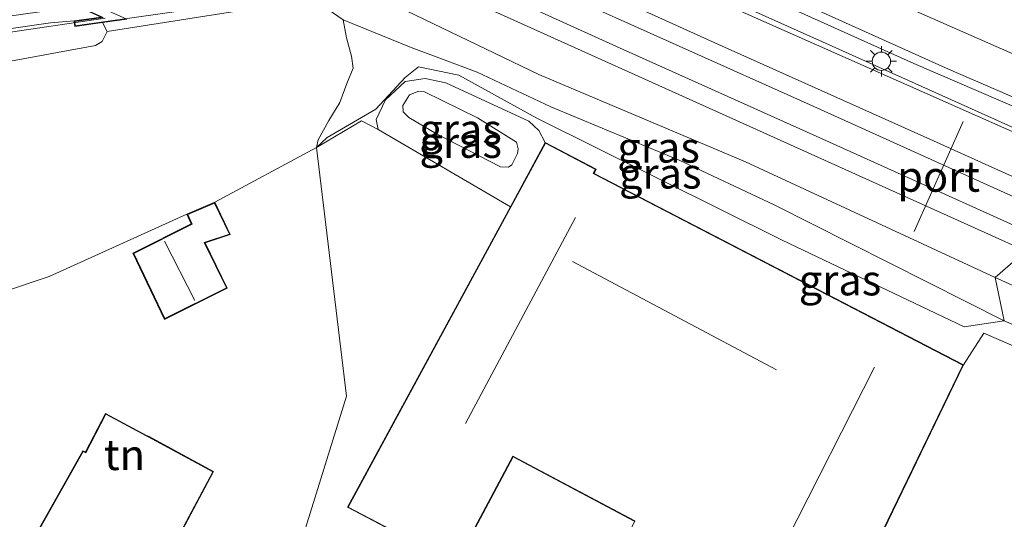
# Model space of a CAD drawing. Units: metres. Extents: x 179992 to 190000, y 320436 to 325002.
# Drawn here: x 182555 to 182636, y 320849 to 320890 of the extents above; entities that cross this region are included whole.
import ezdxf
from ezdxf.enums import TextEntityAlignment as Align

# ---------------------------------------------------------------- set-up
doc = ezdxf.new("R2010")
doc.units = ezdxf.units.M
doc.linetypes.add('IE-TERREINAFSCHEIDING', pattern=[10, 8, -2])
doc.layers.get('0').update_dxf_attribs({"lineweight": 25})
for name, color, linetype, lineweight in [('B-ME-BV-GELEIDECONSTRUCTIE-GELEIDERAIL-L-B1', 213, 'BV-GELEIDERAIL', 18), ('B-ME-GR-BOMENSTRUIKEN-GV-B6', 93, 'Continuous', 18), ('B-ME-GW-KRUINLIJN-L-B1', 93, 'Continuous', 18), ('B-ME-GW-TEENLIJN-L-B1', 93, 'Continuous', 18), ('B-ME-IE-GRASLAND-GV-B6', 93, 'Continuous', 18), ('B-ME-IE-GRONDWERKLIJN-GROND_INGERICHT-GV-B6', 253, 'Continuous', 18), ('B-ME-IE-HULPGEOMETRIE-L-B1', 53, 'Continuous', 18), ('B-ME-IE-MEUBILAIR_WEGMEUBILAIR-LICHTMAST-S-B1', 8, 'Continuous', 18), ('B-ME-IE-TERREINAFSCHEIDING-RASTERHEKWERK-L-B1', 8, 'IE-TERREINAFSCHEIDING', 18), ('B-ME-KG-KADASTRAAL-DAKRAND-L-B1', 13, 'Continuous', 18), ('B-ME-KG-KADASTRAAL-NOKLIJN-L-B1', 13, 'Continuous', 18), ('B-ME-KW-LANDHOOFD-GV-B6', 173, 'Continuous', 18), ('B-ME-KW-VIADUCT-GV-B7', 173, 'Continuous', 18), ('B-ME-MW-MUUR-GV-B6', 8, 'IE-TERREINAFSCHEIDING-KUNSTMATIG', 18), ('B-ME-OB-BEKLEDING-GV-B6', 253, 'Continuous', 18), ('B-ME-SB-SPOOR-GV-B6', 253, 'Continuous', 18), ('B-ME-SB-SPOOR-L-B1', 253, 'Continuous', 18), ('B-ME-VH-VERH_SOORT-BITUMEN-GV-B6', 8, 'IE-TERREINAFSCHEIDING-NATUURLIJK-HOUTWAL', 18), ('B-ME-VW-MARKERING-STREEP-015-L-B1', 7, 'Continuous', 18), ('B-ME-VW-MEUBILAIR_WEGMEUBILAIR-PORTAAL-L-B1', 8, 'Continuous', 18)]:
    doc.layers.add(name, color=color, linetype=linetype, lineweight=lineweight)
doc.styles.add('NLCS-ISO', font='NLCS-ISO.TTF')
doc.linetypes.add('BV-GELEIDERAIL', pattern='A,10,-3,[108,NLCS.SHX,S=1,R=0,X=0,Y=0],-3', length=16)
doc.linetypes.add('IE-TERREINAFSCHEIDING-KUNSTMATIG', pattern='A,4,[82,NLCS.SHX,S=0.75,R=90,X=0,Y=0],4,-2', length=10)
doc.linetypes.add('IE-TERREINAFSCHEIDING-NATUURLIJK-HOUTWAL', pattern='A,7,-1.5,[67,NLCS.SHX,S=0.75,R=45,X=0,Y=0],-1.5,7,-1.5,[70,NLCS.SHX,S=0.75,R=0,X=0,Y=0],-1.5', length=20)

# ---------------------------------------------------------------- blocks, each defined once
blk = doc.blocks.new('lantaarnpaal')
for p, q in [((-0.884, 0.884), (-0.53, 0.53)), ((0, 0.75), (0, 1.25)), ((0.53, 0.53), (0.884, 0.884)), ((-0.75, 0), (-1.25, 0)), ((0.75, 0), (1.25, 0)), ((-0.53, -0.53), (-0.884, -0.884)), ((0, -0.75), (0, -1.25)), ((0.53, -0.53), (0.884, -0.884))]:
    blk.add_line(p, q)
blk.add_circle((0, 0), 0.75)

msp = doc.modelspace()

# ---------------------------------------------------------------- linework, layer by layer
at = {"layer": 'B-ME-BV-GELEIDECONSTRUCTIE-GELEIDERAIL-L-B1'}
for points in [[(182474.3936, 320966.9437, 68.0076), (182480.4994, 320962.3858, 68.1328), (182488.6108, 320956.535, 68.3081), (182497.4045, 320950.4645, 68.4237), (182505.787, 320944.9649, 68.5397), (182514.3745, 320939.832, 68.7338), (182523.1259, 320934.9936, 68.8727), (182532.081, 320930.5191, 69.1087), (182541.1238, 320926.2022, 69.3), (182543.9593, 320924.8363, 69.3634), (182586.8799, 320905.4986, 70.4572), (182628.3194, 320886.8282, 71.5279), (182642.3433, 320880.787, 71.924), (182647.06, 320878.8848, 72.0696)], [(182489.5543, 320880.2533, 74.345), (182512.9333, 320883.4716, 74.9149), (182536.5009, 320886.7659, 75.5224), (182562.0179, 320890.5499, 76.2623)]]:
    msp.add_polyline3d(points, dxfattribs=at)
at = {"layer": 'B-ME-GR-BOMENSTRUIKEN-GV-B6'}
for points in [[(182546.219, 320885.56, 75), (182561.219, 320888.32, 75.335), (182561.781, 320888.637, 75.335), (182562.187, 320889.452, 75.267), (182579.066, 320892.147, 66.987), (182581.526, 320890.416, 67.835), (182581.815, 320888.943, 68.039), (182582.221, 320887.427, 68.187), (182582.347, 320886.441, 68.14), (182581.853, 320885.184, 67.988), (182581.271, 320883.643, 67.95), (182580.359, 320882.163, 67.801), (182579.498, 320880.574, 67.712), (182579.351, 320879.939, 67.777)], [(182579.351, 320879.939, 67.777), (182571.014, 320875.452, 67.364), (182568.725, 320874.479, 67.033), (182557.421, 320869.362, 66.019), (182541.206, 320863.91, 64.382)]]:
    msp.add_polyline3d(points, dxfattribs=at)
at = {"layer": 'B-ME-GW-KRUINLIJN-L-B1'}
for points in [[(182581.526, 320890.416, 67.835), (182587.124, 320888.154, 67.92), (182592.527, 320886.116, 67.928), (182598.568, 320883.271, 68.039), (182609.099, 320878.893, 67.89), (182616.888, 320875.236, 68.179), (182635.731, 320865.721, 68.75)], [(182589.199, 320881.063, 69.069), (182586.933, 320882.412, 69.082), (182586.466, 320882.871, 69.106), (182586.431, 320883.386, 69.111), (182586.983, 320884.268, 69.148), (182587.741, 320884.567, 69.152), (182588.218, 320884.509, 69.144), (182592.549, 320882.383, 69.309), (182595.754, 320880.389, 69.127), (182595.895, 320879.83, 69.127), (182595.846, 320879.444, 69.127), (182595.359, 320878.516, 69.131), (182595.098, 320878.319, 69.131), (182594.451, 320878.363, 69.032), (182589.199, 320881.063, 69.069)], [(182635.731, 320865.721, 68.75), (182642.535, 320862.769, 68.771), (182662.556, 320853.756, 68.551), (182665.201, 320852.631, 68.473)]]:
    msp.add_polyline3d(points, dxfattribs=at)
at = {"layer": 'B-ME-GW-TEENLIJN-L-B1'}
msp.add_polyline3d([(182584.398, 320881.408, 67.976), (182584.24, 320882.242, 68.199), (182585.024, 320883.849, 68.27), (182586.634, 320885.346, 68.357), (182588.267, 320885.611, 68.477), (182589.957, 320885.246, 68.539), (182596.749, 320882.11, 68.547), (182597.584, 320881.338, 68.535), (182598.112, 320880.363, 68.514)], dxfattribs=at)
at = {"layer": 'B-ME-IE-GRASLAND-GV-B6'}
for points in [[(182536.907, 320929.098, 68.526), (182560.7625, 320918.1432, 69.064), (182591.92, 320904.0495, 69.8905), (182631.1656, 320886.3657, 70.9426), (182642.9245, 320881.2819, 71.278), (182647.9583, 320879.2813, 71.4086), (182644.718, 320877.851, 71.418), (182620.851, 320888.612, 69.842), (182603.144, 320896.573, 69.568), (182603.273, 320896.858, 70.17), (182542.833, 320924.075, 68.6)], [(182634.993, 320869.284, 66.749), (182635.731, 320865.721, 68.75), (182616.888, 320875.236, 68.179), (182609.099, 320878.893, 67.89), (182598.568, 320883.271, 68.039), (182592.527, 320886.116, 67.928), (182587.124, 320888.154, 67.92), (182581.526, 320890.416, 67.835), (182579.066, 320892.147, 66.987), (182579.754, 320893.691, 66.987), (182579.988, 320894.179, 66.336), (182586, 320891.515, 66.359), (182597.595, 320885.93, 66.533), (182614.525, 320878.771, 66.584), (182634.993, 320869.284, 66.749)], [(182559.4837, 320890.3328, 75.3999), (182559.531, 320889.863, 75.478), (182561.815, 320890.187, 74.716), (182562.187, 320889.452, 75.267), (182561.781, 320888.637, 75.335), (182561.219, 320888.32, 75.335), (182546.219, 320885.56, 75), (182527.023, 320882.625, 74.384), (182507.074, 320880.026, 73.943), (182504.866, 320880.047, 73.897), (182503.977, 320880.266, 73.858), (182502.367, 320881.689, 73.825), (182502.1635, 320882.2742, 73.8881), (182502.8261, 320882.6255, 73.899), (182515.961, 320884.168, 74.239), (182557.5334, 320890.18, 75.3217), (182559.4837, 320890.3328, 75.3999)], [(182579.351, 320879.939, 67.777), (182579.498, 320880.574, 67.712), (182580.359, 320882.163, 67.801), (182581.271, 320883.643, 67.95), (182581.853, 320885.184, 67.988), (182582.347, 320886.441, 68.14), (182582.221, 320887.427, 68.187), (182581.815, 320888.943, 68.039), (182581.526, 320890.416, 67.835), (182587.124, 320888.154, 67.92), (182592.527, 320886.116, 67.928), (182598.568, 320883.271, 68.039), (182609.099, 320878.893, 67.89), (182616.888, 320875.236, 68.179), (182635.731, 320865.721, 68.75), (182632.446, 320865.232, 69.082), (182617.47, 320872.358, 68.56), (182597.417, 320882.362, 68.187), (182591.033, 320885.883, 68.071), (182587.704, 320886.548, 68.249), (182586.61, 320885.692, 68.253), (182584.217, 320883.085, 68.108), (182580.233, 320880.765, 67.777), (182579.351, 320879.939, 67.777)], [(182579.351, 320879.939, 67.777), (182580.233, 320880.765, 67.777), (182584.217, 320883.085, 68.108), (182586.61, 320885.692, 68.253), (182587.704, 320886.548, 68.249), (182591.033, 320885.883, 68.071), (182597.417, 320882.362, 68.187), (182617.47, 320872.358, 68.56), (182632.446, 320865.232, 69.082), (182635.731, 320865.721, 68.75), (182642.535, 320862.769, 68.771)], [(182661.275, 320852.942, 68.663), (182634.078, 320864.703, 68.816), (182632.411, 320862.122, 68.87), (182602.117, 320877.823, 68.485), (182602.283, 320878.152, 68.485), (182598.112, 320880.363, 68.514), (182597.584, 320881.338, 68.535), (182596.749, 320882.11, 68.547), (182589.957, 320885.246, 68.539), (182588.267, 320885.611, 68.477), (182586.634, 320885.346, 68.357), (182585.024, 320883.849, 68.27), (182584.24, 320882.242, 68.199), (182584.398, 320881.408, 67.976), (182583.051, 320882.139, 68.005), (182579.351, 320879.939, 67.777)], [(182589.957, 320885.246, 68.539), (182596.749, 320882.11, 68.547), (182597.584, 320881.338, 68.535), (182598.112, 320880.363, 68.514), (182595.246, 320875.073, 67.971), (182584.398, 320881.408, 67.976), (182584.24, 320882.242, 68.199), (182585.024, 320883.849, 68.27), (182586.634, 320885.346, 68.357), (182588.267, 320885.611, 68.477), (182589.957, 320885.246, 68.539)], [(182589.199, 320881.063, 69.069), (182586.933, 320882.412, 69.082), (182586.466, 320882.871, 69.106), (182586.431, 320883.386, 69.111), (182586.983, 320884.268, 69.148), (182587.741, 320884.567, 69.152), (182588.218, 320884.509, 69.144), (182592.549, 320882.383, 69.309), (182595.754, 320880.389, 69.127), (182595.895, 320879.83, 69.127), (182595.846, 320879.444, 69.127), (182595.359, 320878.516, 69.131), (182595.098, 320878.319, 69.131), (182594.451, 320878.363, 69.032), (182589.199, 320881.063, 69.069)], [(182594.451, 320878.363, 69.032), (182595.098, 320878.319, 69.131), (182595.359, 320878.516, 69.131), (182595.846, 320879.444, 69.127), (182595.895, 320879.83, 69.127), (182595.754, 320880.389, 69.127), (182592.549, 320882.383, 69.309), (182588.218, 320884.509, 69.144), (182587.741, 320884.567, 69.152), (182586.983, 320884.268, 69.148), (182586.431, 320883.386, 69.111), (182586.466, 320882.871, 69.106), (182586.933, 320882.412, 69.082), (182589.199, 320881.063, 69.069), (182594.451, 320878.363, 69.032)], [(182635.731, 320865.721, 68.75), (182634.993, 320869.284, 66.749), (182670.92, 320853.064, 66.778), (182688.846, 320844.573, 66.973), (182710.758, 320835.048, 67.035), (182748.208, 320818.426, 67.433), (182748.494, 320817.998, 67.474), (182748.643, 320817.689, 67.483), (182748.481, 320816.963, 67.483), (182748.366, 320816.703, 67.541), (182747.555, 320814.805, 67.495), (182747.423, 320814.533, 67.561), (182747.272, 320815.932, 67.847), (182747.335, 320817.073, 67.893), (182747.135, 320817.502, 67.893), (182737.505, 320821.339, 67.942), (182718.831, 320828.646, 67.872), (182665.201, 320852.631, 68.473), (182662.556, 320853.756, 68.551), (182642.535, 320862.769, 68.771), (182635.731, 320865.721, 68.75)]]:
    msp.add_polyline3d(points, dxfattribs=at)
at = {"layer": 'B-ME-IE-GRONDWERKLIJN-GROND_INGERICHT-GV-B6'}
for points in [[(182576.238, 320841.592, 65.275), (182581.821, 320859.546, 67.085), (182579.351, 320879.939, 67.777), (182583.051, 320882.139, 68.005), (182584.398, 320881.408, 67.976), (182595.246, 320875.073, 67.971), (182581.892, 320850.426, 66.835), (182587.658, 320847.391, 65.337)], [(182541.206, 320863.91, 64.382), (182557.421, 320869.362, 66.019), (182568.725, 320874.479, 67.033), (182569.083, 320873.689, 67.364), (182564.304, 320871.264, 67.364), (182566.898, 320865.845, 67.364), (182572.031, 320868.405, 67.364), (182570.215, 320872.114, 67.364), (182572.286, 320872.798, 67.364), (182571.014, 320875.452, 67.364), (182579.351, 320879.939, 67.777), (182581.821, 320859.546, 67.085), (182576.238, 320841.592, 65.275)], [(182619.657, 320835.738, 68.485), (182632.411, 320862.122, 68.87), (182634.078, 320864.703, 68.816), (182661.275, 320852.942, 68.663), (182664.791, 320851.577, 68.423), (182716.225, 320828.111, 68.009)], [(182565.301, 320842.804, 64.416), (182570.918, 320853.357, 64.416), (182565.588, 320856.25, 64.416), (182565.416, 320856.32, 64.416), (182562.052, 320858.122, 64.416), (182560.42, 320854.966, 64.416), (182560.205, 320855.067, 64.416), (182556.025, 320847.624, 64.416)], [(182590.784, 320845.733, 67.135), (182595.469, 320854.554, 68.485), (182605.395, 320849.303, 68.485)]]:
    msp.add_polyline3d(points, dxfattribs=at)
at = {"layer": 'B-ME-IE-HULPGEOMETRIE-L-B1'}
msp.add_polyline3d([(182576.238, 320841.592, 65.275), (182581.821, 320859.546, 67.085), (182579.351, 320879.939, 67.777), (182580.233, 320880.765, 67.777), (182584.217, 320883.085, 68.108), (182586.61, 320885.692, 68.253), (182587.704, 320886.548, 68.249), (182591.033, 320885.883, 68.071), (182597.417, 320882.362, 68.187), (182617.47, 320872.358, 68.56), (182632.446, 320865.232, 69.082), (182635.731, 320865.721, 68.75), (182634.993, 320869.284, 66.749), (182644.584, 320877.622, 67.006)], dxfattribs=at)
at = {"layer": 'B-ME-IE-TERREINAFSCHEIDING-RASTERHEKWERK-L-B1'}
msp.add_polyline3d([(182632.411, 320862.122, 68.87), (182634.078, 320864.703, 68.816), (182661.275, 320852.942, 68.663), (182664.791, 320851.577, 68.423)], dxfattribs=at)
at = {"layer": 'B-ME-KG-KADASTRAAL-DAKRAND-L-B1'}
for points in [[(182598.133, 320880.296, 70.084), (182602.216, 320878.131, 69.993), (182602.05, 320877.801, 69.993), (182632.345, 320862.1, 69.976), (182619.634, 320835.805, 70.091), (182607.024, 320841.846, 70.001), (182608.079, 320843.926, 70.113), (182603.859, 320845.942, 70.171), (182605.461, 320849.325, 70.246), (182595.448, 320854.622, 70.083), (182590.763, 320845.8, 69.814), (182589.772, 320846.311, 70.208), (182587.797, 320847.372, 71.422), (182581.96, 320850.447, 69.106), (182598.133, 320880.296, 70.084)], [(182566.9212, 320865.9125, 69.0413), (182571.964, 320868.428, 69.071), (182570.145, 320872.144, 69.004), (182572.216, 320872.828, 68.758), (182570.99, 320875.387, 68.795), (182568.791, 320874.453, 68.758), (182569.148, 320873.666, 69.275), (182564.37, 320871.242, 69.156), (182566.9212, 320865.9125, 69.0413)], [(182570.851, 320853.336, 71.255), (182565.233, 320842.783, 71.204), (182569.33, 320840.548, 67.713), (182569.495, 320840.781, 67.687), (182573.404, 320838.662, 67.684), (182568.312, 320829.048, 69.683), (182560.206, 320833.302, 69.525), (182560.461, 320833.61, 71.137), (182554.689, 320836.758, 71.134), (182555.257, 320837.704, 71.801), (182554.83, 320837.93, 68.156), (182550.633, 320840.213, 68.211), (182554.857, 320848.07, 68.278), (182556.046, 320847.559, 70.043), (182560.226, 320855.002, 68.168), (182560.442, 320854.901, 68.168), (182562.073, 320858.054, 68.168), (182565.389, 320856.278, 68.209), (182565.561, 320856.208, 71.234), (182570.851, 320853.336, 71.255)]]:
    msp.add_polyline3d(points, dxfattribs=at)
at = {"layer": 'B-ME-KG-KADASTRAAL-NOKLIJN-L-B1'}
for p, q in [((182600.587, 320874.198, 73.013), (182591.58, 320857.288, 72.992)), ((182566.885, 320872.252, 70.537), (182569.364, 320867.398, 70.567)), ((182600.341, 320870.591, 72.143), (182617.077, 320861.696, 72.118)), ((182625.115, 320861.924, 72.768), (182616.384, 320844.762, 72.714))]:
    msp.add_line(p, q, dxfattribs=at)
at = {"layer": 'B-ME-KW-LANDHOOFD-GV-B6'}
msp.add_polyline3d([(182559.4837, 320890.3328, 75.3999), (182561.6847, 320890.6449, 75.4651), (182559.7883, 320891.4987, 75.5181), (182537.9379, 320901.3356, 75.2181), (182529.2817, 320905.232, 75.0629), (182503.2898, 320916.9246, 74.1619), (182501.6213, 320917.6751, 74.0353), (182499.6958, 320917.4051, 73.9784), (182499.479, 320918.025, 73.963), (182501.432, 320918.304, 72.853), (182563.797, 320890.468, 74.054), (182561.815, 320890.187, 74.716), (182559.531, 320889.863, 75.478), (182559.4837, 320890.3328, 75.3999)], dxfattribs=at)
at = {"layer": 'B-ME-KW-VIADUCT-GV-B7'}
msp.add_polyline3d([(182501.6297, 320917.7268, 74.0358), (182499.7295, 320917.4603, 73.9775), (182499.55, 320917.985, 73.965), (182585.945, 320930.319, 76.31), (182586.0323, 320929.97, 76.3821), (182585.6497, 320929.9402, 76.3689), (182585.6591, 320929.5802, 76.3454), (182584.6139, 320929.4321, 76.3171), (182644.5212, 320902.3167, 77.7028), (182645.6151, 320902.474, 77.7296), (182645.71, 320902.127, 77.71), (182559.576, 320889.92, 75.479), (182559.5387, 320890.2901, 75.4014), (182561.8628, 320890.6197, 75.4702), (182501.6297, 320917.7268, 74.0358)], dxfattribs=at)
at = {"layer": 'B-ME-MW-MUUR-GV-B6'}
msp.add_polyline3d([(182527.483, 320930.603, 67.775), (182541.259, 320924.395, 68.611), (182542.694, 320923.75, 68.633), (182542.636, 320923.615, 68.6), (182603.067, 320896.402, 70.17), (182603.144, 320896.573, 69.568), (182620.851, 320888.612, 69.842), (182644.718, 320877.851, 71.418), (182644.584, 320877.622, 67.006), (182607.138, 320894.246, 66.533), (182527.247, 320930.235, 66.817), (182527.483, 320930.603, 67.775)], dxfattribs=at)
at = {"layer": 'B-ME-OB-BEKLEDING-GV-B6'}
msp.add_polyline3d([(182562.187, 320889.452, 75.267), (182561.815, 320890.187, 74.716), (182563.797, 320890.468, 74.054), (182501.432, 320918.304, 72.853), (182504.558, 320925.7, 65.943), (182519.239, 320919.134, 66.637), (182577.963, 320892.644, 66.98), (182579.066, 320892.147, 66.987), (182562.187, 320889.452, 75.267)], dxfattribs=at)
at = {"layer": 'B-ME-SB-SPOOR-GV-B6'}
for points in [[(182527.247, 320930.235, 66.817), (182607.138, 320894.246, 66.533), (182644.584, 320877.622, 67.006), (182634.993, 320869.284, 66.749)], [(182634.993, 320869.284, 66.749), (182614.525, 320878.771, 66.584), (182597.595, 320885.93, 66.533), (182586, 320891.515, 66.359), (182579.988, 320894.179, 66.336), (182580.044, 320894.296, 66.557), (182576.406, 320895.936, 66.547), (182576.175, 320895.338, 66.957), (182575.812, 320894.525, 66.957), (182570.674, 320896.779, 66.937), (182571.05, 320897.597, 66.937), (182571.362, 320898.202, 66.507), (182567.734, 320899.816, 66.537), (182567.476, 320899.208, 66.927), (182567.114, 320898.395, 66.927), (182562.01, 320900.677, 66.887), (182562.395, 320901.513, 66.887), (182562.667, 320902.081, 66.487), (182559.07, 320903.736, 66.417), (182558.808, 320903.097, 66.847), (182558.446, 320902.284, 66.847), (182553.351, 320904.562, 66.847)], [(182688.846, 320844.573, 66.973), (182670.92, 320853.064, 66.778), (182634.993, 320869.284, 66.749), (182644.584, 320877.622, 67.006), (182685.852, 320859.095, 67.313)]]:
    msp.add_polyline3d(points, dxfattribs=at)
at = {"layer": 'B-ME-SB-SPOOR-L-B1'}
for points in [[(182643.439, 320874.403, 67.164), (182629.946, 320880.492, 67.038), (182612.569, 320888.286, 66.948), (182599.7, 320894.126, 66.851), (182530.813, 320925.051, 66.355), (182508.149, 320935.208, 66.295), (182487.458, 320944.509, 66.164), (182470.184, 320952.269, 66.066), (182446.193, 320963.065, 65.888), (182419.548, 320975, 65.697), (182394.697, 320986.204, 65.561), (182373.718, 320995.601, 65.383), (182352.949, 321004.937, 65.281), (182320.861, 321019.139, 65.052)], [(182643.112, 320872.913, 67.097), (182619.823, 320883.448, 66.978), (182598.35, 320893.095, 66.864), (182526.922, 320925.138, 66.401), (182492.327, 320940.735, 66.181), (182464.244, 320953.342, 66.041), (182424.755, 320971.068, 65.765), (182399.973, 320982.192, 65.591), (182370.33, 320995.528, 65.392), (182343.174, 321007.674, 65.18), (182320.788, 321017.551, 65.027)], [(182643.534, 320870.406, 67.106), (182620.882, 320880.633, 66.974), (182603.941, 320888.239, 66.855), (182593.991, 320892.761, 66.783), (182522.127, 320925.034, 66.405), (182496.683, 320936.434, 66.21), (182471.026, 320947.954, 66.079), (182445.841, 320959.304, 65.88), (182420.175, 320970.819, 65.689), (182392.687, 320983.171, 65.57), (182367.879, 320994.294, 65.396), (182342.614, 321005.56, 65.214), (182319.698, 321015.682, 65.031)], [(182642.817, 320869.068, 67.035), (182615.44, 320881.406, 66.872), (182592.499, 320891.755, 66.792), (182521.902, 320923.469, 66.261), (182495.326, 320935.367, 66.126), (182468.414, 320947.478, 66.019), (182436.623, 320961.78, 65.812), (182407.289, 320974.954, 65.604), (182373.35, 320990.194, 65.396), (182347.776, 321001.637, 65.192), (182319.346, 321014.182, 64.959)]]:
    msp.add_polyline3d(points, dxfattribs=at)
at = {"layer": 'B-ME-VH-VERH_SOORT-BITUMEN-GV-B6'}
for points in [[(182542.2102, 320934.6254, 68.4433), (182555.846, 320928.28, 68.7304), (182561.1953, 320926.128, 68.8608), (182561.4462, 320925.9166, 68.8921), (182600.9548, 320908.0826, 69.9817), (182639.97, 320890.601, 71.0314), (182648.474, 320887.0336, 71.262), (182657.5264, 320883.5047, 71.5316), (182656.9774, 320883.2624, 71.5299), (182652.0925, 320881.1061, 71.4904), (182647.9583, 320879.2813, 71.4086), (182642.9245, 320881.2819, 71.278), (182631.1656, 320886.3657, 70.9426), (182591.92, 320904.0495, 69.8905), (182560.7625, 320918.1432, 69.064), (182536.907, 320929.098, 68.526)], [(182502.1635, 320882.2742, 73.8881), (182501.7698, 320882.0656, 73.8816), (182489.4839, 320880.3693, 73.594), (182488.1181, 320881.406, 73.6608), (182521.778, 320886.164, 74.49), (182559.7883, 320891.4987, 75.5181), (182561.6847, 320890.6449, 75.4651), (182559.4837, 320890.3328, 75.3999), (182557.5334, 320890.18, 75.3217), (182515.961, 320884.168, 74.239), (182502.8261, 320882.6255, 73.899), (182502.1635, 320882.2742, 73.8881)]]:
    msp.add_polyline3d(points, dxfattribs=at)
at = {"layer": 'B-ME-VW-MARKERING-STREEP-015-L-B1'}
msp.add_polyline3d([(182652.0925, 320881.1061, 71.4904), (182650.7507, 320881.5968, 71.4504), (182643.2276, 320884.6472, 71.2348), (182620.3592, 320894.7451, 70.6235), (182593.3547, 320906.8778, 69.8868), (182552.1587, 320925.4606, 68.82)], dxfattribs=at)
at = {"layer": 'B-ME-VW-MEUBILAIR_WEGMEUBILAIR-PORTAAL-L-B1'}
msp.add_line((182632.366, 320882.07, 75.25), (182628.361, 320873.059, 75.19), dxfattribs=at)

# ---------------------------------------------------------------- block references
at = {"layer": 'B-ME-IE-MEUBILAIR_WEGMEUBILAIR-LICHTMAST-S-B1', "rotation": 90}
msp.add_blockref('lantaarnpaal', (182625.669, 320887.017, 71.072), dxfattribs=at)

# ---------------------------------------------------------------- texts
at = {"layer": 'B-ME-IE-GRASLAND-GV-B6', "ltscale": 0.2, "style": 'NLCS-ISO'}
for p in [(182591.163, 320881.443), (182591.163, 320881.443), (182591.176, 320880.342), (182607.3985, 320879.95), (182607.541, 320877.824), (182622.276, 320869.0625)]:
    msp.add_text('gras', height=2.5, dxfattribs=at).set_placement(p, align=Align.MIDDLE_CENTER)
at = {"layer": 'B-ME-IE-GRONDWERKLIJN-GROND_INGERICHT-GV-B6', "ltscale": 0.2, "style": 'NLCS-ISO'}
msp.add_text('tn', height=2.5, dxfattribs=at).set_placement((182563.6118, 320854.7332), align=Align.MIDDLE_CENTER)
at = {"layer": 'B-ME-VW-MEUBILAIR_WEGMEUBILAIR-PORTAAL-L-B1', "ltscale": 0.2, "style": 'NLCS-ISO'}
msp.add_text('port', height=2.5, dxfattribs=at).set_placement((182630.3635, 320877.5645), align=Align.MIDDLE_CENTER)

doc.saveas('drawing.dxf')
